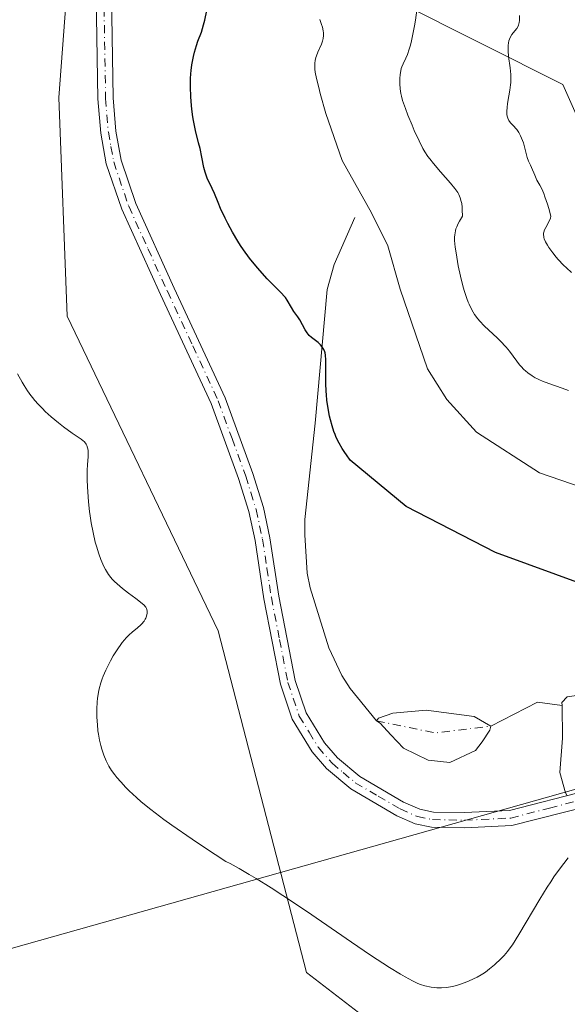
# Model space of a CAD drawing. Units: metres. Extents: x 629149 to 632651, y 4662532 to 4664909.
# Drawn here: x 629937 to 630027, y 4662710 to 4662872 of the extents above; entities that cross this region are included whole.
import ezdxf

# ---------------------------------------------------------------- set-up
doc = ezdxf.new("R2010")
doc.units = ezdxf.units.M
doc.header["$MEASUREMENT"] = 0
doc.linetypes.add('DGN Style 4', pattern=[2.638475, 1.318413, -0.659207, 0.001648, -0.659207])
for name, color, linetype, lineweight in [('Camino Cxs', 7, 'Continuous', 0), ('Camino eje', 30, 'DGN Style 4', 13), ('Corriente natural eje', 4, 'DGN Style 4', 0), ('Corriente natural lineal', 142, 'Continuous', 13), ('Curva de nivel maestra', 30, 'Continuous', 30), ('Curva de nivel normal', 30, 'Continuous', 0), ('Estanque Cxs', 5, 'Continuous', 0), ('Matorral CxS', 135, 'Continuous', 0), ('Pastizal CxS', 92, 'Continuous', 0), ('Suelo desnudo CxS', 253, 'Continuous', 0), ('Tendido', 6, 'Continuous', 0)]:
    doc.layers.add(name, color=color, linetype=linetype, lineweight=lineweight)

# ---------------------------------------------------------------- blocks, each defined once
blk = doc.blocks.new('*U9')
at = {"layer": 'Matorral CxS', "color": 135, "linetype": 'Continuous', "lineweight": 0}
blk.add_polyline3d([(630200.8033, 4662757.7989, 417.5653), (630190.4993, 4662756.8627, 419.1792), (630182.2531, 4662757.2463, 420.0052), (630178.0945, 4662767.9963, 420.347), (630149.9865, 4662815.7441, 429.5203), (630114.6683, 4662841.3209, 442.8), (630093.6105, 4662830.1677, 444.1122), (630058.2287, 4662833.1889, 445.191), (630036.6298, 4662838.8443, 444.6145), (630026.7197, 4662861.1527, 443.5983), (629999.735, 4662874.6955, 433.1587)], dxfattribs=at)

msp = doc.modelspace()

# ---------------------------------------------------------------- linework, layer by layer
at = {"layer": 'Camino Cxs', "color": 7, "linetype": 'Continuous', "lineweight": 0}
for points in [[(630031.0801, 4662742.5701, 421.9937), (630018.3301, 4662739.3001, 422.9106), (630010.5601, 4662738.9301, 423.4784), (630005.1501, 4662739.0301, 423.7479), (630002.4401, 4662739.5801, 423.4751), (629999.4101, 4662740.9201, 422.9373), (629991.8901, 4662745.3201, 423.3239), (629987.9001, 4662748.6701, 422.7815), (629985.5101, 4662751.4301, 422.32), (629982.2601, 4662756.7901, 422.2671), (629980.3301, 4662762.5301, 422.3667), (629977.5801, 4662776.6101, 422.559), (629976.1301, 4662786.1701, 422.8501), (629975.1101, 4662790.9501, 423.0244), (629973.4301, 4662796.3801, 423.1187), (629968.9101, 4662808.6901, 423.1347), (629960.5801, 4662826.6301, 423.6494), (629954.2201, 4662840.6701, 423.7476), (629951.7001, 4662848.1101, 423.7806), (629950.7901, 4662853.1801, 423.8263), (629950.3301, 4662858.8201, 423.7798), (629949.9801, 4662879.1301, 423.6008)], [(630031.0801, 4662742.5701, 421.9937), (630018.3301, 4662739.3001, 422.9106), (630010.5601, 4662738.9301, 423.4784), (630005.1501, 4662739.0301, 423.7479), (630002.4401, 4662739.5801, 423.4751), (629999.4101, 4662740.9201, 422.9373), (629991.8901, 4662745.3201, 423.3239), (629987.9001, 4662748.6701, 422.7815), (629985.5101, 4662751.4301, 422.32), (629982.2601, 4662756.7901, 422.2671), (629980.3301, 4662762.5301, 422.3667), (629977.5801, 4662776.6101, 422.559), (629976.1301, 4662786.1701, 422.8501), (629975.1101, 4662790.9501, 423.0244), (629973.4301, 4662796.3801, 423.1187), (629968.9101, 4662808.6901, 423.1347), (629960.5801, 4662826.6301, 423.6494), (629954.2201, 4662840.6701, 423.7476), (629951.7001, 4662848.1101, 423.7806), (629950.7901, 4662853.1801, 423.8263), (629950.3301, 4662858.8201, 423.7798), (629949.9801, 4662879.1301, 423.6008)], [(629952.4801, 4662879.1401, 423.7449), (629952.8301, 4662858.9401, 423.8487), (629953.2701, 4662853.5001, 423.9265), (629954.1201, 4662848.7301, 423.9336), (629956.5401, 4662841.5901, 423.9102), (629962.8701, 4662827.6701, 423.7921), (629971.2301, 4662809.6501, 423.2581), (629975.7901, 4662797.1801, 423.2637), (629977.5301, 4662791.5901, 423.1198), (629978.5901, 4662786.6101, 422.943), (629980.0501, 4662777.0301, 422.6677), (629982.7501, 4662763.1701, 422.3767), (629984.5401, 4662757.8501, 422.3346), (629987.5301, 4662752.9101, 422.1832), (629989.6601, 4662750.4501, 422.6677), (629993.3301, 4662747.3801, 423.7691), (630000.5501, 4662743.1501, 422.6434), (630003.2001, 4662741.9801, 422.6471), (630005.4301, 4662741.5301, 423.2098), (630010.5201, 4662741.4301, 423.7317), (630017.9501, 4662741.7801, 423.7462), (630030.7201, 4662745.0501, 423.3127)], [(629952.4801, 4662879.1401, 423.7449), (629952.8301, 4662858.9401, 423.8487), (629953.2701, 4662853.5001, 423.9265), (629954.1201, 4662848.7301, 423.9336), (629956.5401, 4662841.5901, 423.9102), (629962.8701, 4662827.6701, 423.7921), (629971.2301, 4662809.6501, 423.2581), (629975.7901, 4662797.1801, 423.2637), (629977.5301, 4662791.5901, 423.1198), (629978.5901, 4662786.6101, 422.943), (629980.0501, 4662777.0301, 422.6677), (629982.7501, 4662763.1701, 422.3767), (629984.5401, 4662757.8501, 422.3346), (629987.5301, 4662752.9101, 422.1832), (629989.6601, 4662750.4501, 422.6677), (629993.3301, 4662747.3801, 423.7691), (630000.5501, 4662743.1501, 422.6434), (630003.2001, 4662741.9801, 422.6471), (630005.4301, 4662741.5301, 423.2098), (630010.5201, 4662741.4301, 423.7317), (630017.9501, 4662741.7801, 423.7462), (630030.7201, 4662745.0501, 423.3127)]]:
    msp.add_polyline3d(points, dxfattribs=at)
at = {"layer": 'Camino eje', "color": 30, "linetype": 'DGN Style 4', "lineweight": 13}
msp.add_polyline3d([(629951.2301, 4662879.1351, 423.6729), (629951.5801, 4662858.8801, 423.8014), (629952.0301, 4662853.3401, 423.8542), (629952.4551, 4662850.9551, 423.8442), (629952.9101, 4662848.4201, 423.836), (629955.3801, 4662841.1301, 423.8274), (629958.5601, 4662834.1101, 423.8124), (629961.7251, 4662827.1501, 423.7153), (629965.8901, 4662818.1801, 423.422), (629970.0701, 4662809.1701, 423.1962), (629972.3501, 4662802.9351, 423.1502), (629974.6101, 4662796.7801, 423.1887), (629975.4501, 4662794.0651, 423.1476), (629976.3201, 4662791.2701, 423.0709), (629977.3601, 4662786.3901, 422.8829), (629978.0901, 4662781.6001, 422.7241), (629978.8151, 4662776.8201, 422.6129), (629980.1651, 4662769.8901, 422.5218), (629981.5401, 4662762.8501, 422.3614), (629983.4001, 4662757.3201, 422.2874), (629985.0251, 4662754.6401, 422.2685), (629986.5201, 4662752.1701, 422.2243), (629988.7801, 4662749.5601, 422.7356), (629990.6151, 4662748.0251, 423.2258), (629992.6101, 4662746.3501, 423.4269), (629996.3701, 4662744.1501, 423.1581), (629999.9801, 4662742.0351, 422.5015), (630002.8201, 4662740.7801, 423.0303), (630005.2901, 4662740.2801, 423.4676), (630007.9951, 4662740.2301, 423.6778), (630010.5401, 4662740.1801, 423.6066), (630018.1401, 4662740.5401, 423.3325), (630024.5151, 4662742.1751, 423.4471), (630030.9001, 4662743.8101, 422.6741)], dxfattribs=at)
at = {"layer": 'Corriente natural eje', "color": 4, "linetype": 'DGN Style 4', "lineweight": 0, "extrusion": (0.01099, 0.000706914, 0.999939), "elevation": 10642.4778, "flags": 128}
msp.add_lwpolyline([(629953.4081, 4662750.1618), (629963.0444, 4662748.1752), (629972.1893, 4662749.3018)], dxfattribs=at)
at = {"layer": 'Corriente natural lineal', "color": 142, "linetype": 'Continuous', "lineweight": 13, "extrusion": (-0.002279, 0.005359, 0.999983), "elevation": 23976.493, "flags": 128}
msp.add_lwpolyline([(630014.2068, 4662694.1247), (630021.8968, 4662698.0847), (630025.9068, 4662697.4947)], dxfattribs=at)
at = {"layer": 'Corriente natural lineal', "color": 142, "linetype": 'Continuous', "lineweight": 13}
for points in [[(629992.5201, 4662839.2801, 429.3458), (629989.1501, 4662831.5501, 427.2752), (629987.9801, 4662827.4501, 426.4757), (629986.0301, 4662805.4901, 424.5531), (629984.3301, 4662789.6301, 423.3991), (629984.3001, 4662787.1301, 423.2659), (629984.7101, 4662780.8201, 422.9673), (629985.1801, 4662778.3701, 422.8732), (629988.2601, 4662768.5201, 422.7375), (629990.4201, 4662763.9601, 422.6665), (629991.7501, 4662761.8401, 422.6414), (629996.1001, 4662756.5201, 422.5676)], [(630052.2701, 4662764.0501, 423.6445), (630027.4301, 4662760.4501, 422.6728), (630026.5701, 4662759.5401, 422.465), (630026.5801, 4662759.0301, 422.3704)], [(630026.5801, 4662759.0301, 422.3704), (630026.6701, 4662753.6601, 421.9889), (630026.2001, 4662748.0501, 421.6178), (630027.1301, 4662744.7001, 421.4003), (630027.4403, 4662744.2102, 421.3669)]]:
    msp.add_polyline3d(points, dxfattribs=at)
at = {"layer": 'Curva de nivel maestra', "color": 30, "linetype": 'Continuous', "lineweight": 30, "elevation": 425, "flags": 128}
msp.add_lwpolyline([(630030.8, 4662778.6801), (630015.67, 4662784.2301), (630000.96, 4662791.7501), (629991.79, 4662799.3901), (629991.16, 4662800.2401), (629990.87, 4662800.6601), (629990.47, 4662801.2801), (629989.94, 4662802.2101), (629989.48, 4662803.1301), (629989.28, 4662803.6001), (629989.09, 4662804.0801), (629988.78, 4662805.0401), (629988.51, 4662806.0001), (629988.37, 4662806.6401), (629988.14, 4662807.9001), (629987.95, 4662809.2601), (629987.87, 4662810.1501), (629987.83, 4662810.7501), (629987.79, 4662811.9701), (629987.78, 4662815.8601), (629987.72, 4662816.6401), (629987.64, 4662817.0101), (629987.58, 4662817.2101), (629987.42, 4662817.5601), (629987.22, 4662817.9001), (629987.1, 4662818.0701), (629986.88, 4662818.3301), (629986.48, 4662818.7101), (629985.41, 4662819.5501), (629985.04, 4662819.9101), (629984.86, 4662820.1201), (629984.69, 4662820.3401), (629984.37, 4662820.8401), (629983.47, 4662822.4401), (629983.15, 4662822.9401), (629982.53, 4662823.8401), (629982.11, 4662824.4801), (629981.41, 4662825.7101), (629981.12, 4662826.1401), (629980.94, 4662826.3601), (629980.5, 4662826.8401), (629979.32, 4662827.9901), (629978.15, 4662829.1801), (629976.91, 4662830.5501), (629976.24, 4662831.3301), (629975.23, 4662832.6101), (629974.23, 4662833.9801), (629973.75, 4662834.7001), (629973.28, 4662835.4201), (629972.43, 4662836.8801), (629971.66, 4662838.3001), (629971.21, 4662839.2001), (629970.47, 4662840.7901), (629970.05, 4662841.7601), (629969.47, 4662843.2201), (629969.11, 4662844.0801), (629968.29, 4662845.7501), (629968.04, 4662846.3901), (629967.92, 4662846.7401), (629967.72, 4662847.5001), (629967.39, 4662849.2201), (629967.1, 4662850.6201), (629966.87, 4662851.5701), (629966.35, 4662853.5801), (629966.11, 4662854.6701), (629966, 4662855.2501), (629965.9, 4662855.8601), (629965.74, 4662857.1101), (629965.63, 4662858.3701), (629965.57, 4662859.2001), (629965.52, 4662860.7201), (629965.54, 4662862.1401), (629965.59, 4662862.9401), (629965.64, 4662863.4401), (629965.77, 4662864.3801), (629966.02, 4662865.7801), (629966.19, 4662866.4901), (629966.5, 4662867.5601), (629966.76, 4662868.2901), (629967.31, 4662869.7901), (629967.68, 4662870.9501), (629967.88, 4662871.7401), (629968.19, 4662873.3201)], dxfattribs=at)
at = {"layer": 'Curva de nivel normal', "color": 30, "linetype": 'Continuous', "lineweight": 0, "flags": 128}
for points, elevation in [([(630002.74, 4662873.4001), (630002.5, 4662871.7601), (630002.34, 4662870.8301), (630002.06, 4662869.4101), (630001.77, 4662868.0701), (630001.62, 4662867.4801), (630001.47, 4662866.9601), (630001.19, 4662866.1101), (630000.92, 4662865.4701), (630000.47, 4662864.5601), (630000.26, 4662864.0501), (630000.17, 4662863.8001), (630000.07, 4662863.4101), (629999.96, 4662862.7801), (629999.92, 4662862.1501), (629999.91, 4662861.8101), (629999.92, 4662861.2801), (629999.98, 4662860.4501), (630000.1, 4662859.6801), (630000.19, 4662859.2601), (630000.38, 4662858.5501), (630000.83, 4662857.2201), (630001.26, 4662856.1001), (630001.93, 4662854.4601), (630002.29, 4662853.6201), (630003.08, 4662851.8901), (630003.72, 4662850.6401), (630004.04, 4662850.1001), (630004.55, 4662849.3301), (630004.83, 4662848.9501), (630005.46, 4662848.1501), (630006.63, 4662846.7901), (630008.27, 4662844.9101), (630008.96, 4662844.0601), (630009.44, 4662843.3901), (630009.63, 4662843.0601), (630009.86, 4662842.5301), (630010.02, 4662841.9301), (630010.09, 4662841.5801), (630010.16, 4662840.9901), (630010.19, 4662840.5501), (630010.23, 4662839.4901), (630009.72, 4662838.6601), (630009.51, 4662838.2801), (630009.27, 4662837.7401), (630009.15, 4662837.4001), (630009.09, 4662837.1701), (630008.99, 4662836.7101), (630008.96, 4662836.4901), (630008.93, 4662836.0201), (630008.93, 4662835.5301), (630009.03, 4662834.4301), (630009.16, 4662833.4801), (630009.39, 4662832.0701), (630009.53, 4662831.3301), (630009.88, 4662829.6501), (630010.28, 4662828.0301), (630010.48, 4662827.2901), (630010.91, 4662825.9701), (630011.14, 4662825.3901), (630011.29, 4662825.0201), (630011.62, 4662824.3501), (630011.97, 4662823.7301), (630012.21, 4662823.3501), (630012.76, 4662822.6201), (630013.09, 4662822.2201), (630013.8, 4662821.4601), (630014.54, 4662820.7501), (630015.9, 4662819.5101), (630016.7, 4662818.7301), (630017.14, 4662818.2601), (630017.41, 4662817.9501), (630017.92, 4662817.3101), (630019.13, 4662815.6501), (630019.59, 4662815.0701), (630019.84, 4662814.7901), (630020.31, 4662814.3101), (630020.56, 4662814.0701), (630020.97, 4662813.7301), (630021.65, 4662813.2501), (630022.17, 4662812.9401), (630022.45, 4662812.7901), (630022.89, 4662812.5801), (630023.37, 4662812.3801), (630024.4, 4662812.0001), (630026.59, 4662811.2401), (630027.64, 4662810.8201)], 435), ([(629986.76, 4662871.8401), (629987.06, 4662871.0201), (629987.21, 4662870.5801), (629987.35, 4662869.9701), (629987.38, 4662869.6601), (629987.39, 4662869.1901), (629987.34, 4662868.7201), (629987.29, 4662868.4901), (629987.22, 4662868.2601), (629987.06, 4662867.8101), (629986.44, 4662866.4801), (629986.22, 4662865.8801), (629986.13, 4662865.5801), (629986.03, 4662865.1101), (629985.97, 4662864.6401), (629985.95, 4662864.3901), (629985.95, 4662863.9301), (629985.97, 4662863.6601), (629986.04, 4662863.1701), (629986.24, 4662862.1501), (629986.6, 4662860.6601), (629986.86, 4662859.6901), (629987.77, 4662856.3801), (629990.43, 4662848.6901), (629995.26, 4662840.0801), (629997.97, 4662834.6501), (629999.98, 4662827.5301), (630004.47, 4662814.4201), (630007.63, 4662809.3401), (630012.52, 4662804.0001), (630022.88, 4662797.2801), (630034.97, 4662793.1301)], 430), ([(630019.59, 4662872.5101), (630019.58, 4662871.6701), (630019.55, 4662871.3501), (630019.44, 4662870.9301), (630019.36, 4662870.7501), (630019.14, 4662870.3801), (630018.82, 4662869.9901), (630018.35, 4662869.3701), (630018.13, 4662869.0001), (630017.94, 4662868.5901), (630017.86, 4662868.3601), (630017.77, 4662868.0001), (630017.72, 4662867.5901), (630017.7, 4662867.3101), (630017.71, 4662866.7101), (630017.79, 4662865.7601), (630018.05, 4662863.8801), (630018.15, 4662862.7801), (630018.17, 4662862.2701), (630018.16, 4662861.4901), (630018.13, 4662861.0901), (630018.02, 4662860.2401), (630017.86, 4662859.3101), (630017.63, 4662858.0101), (630017.55, 4662857.3901), (630017.5, 4662856.8001), (630017.5, 4662856.5201), (630017.53, 4662856.1501), (630017.6, 4662855.8101), (630017.66, 4662855.6101), (630017.84, 4662855.2501), (630017.94, 4662855.0901), (630018.17, 4662854.7901), (630018.69, 4662854.2501), (630018.95, 4662853.9701), (630019.14, 4662853.7501), (630019.47, 4662853.2601), (630019.76, 4662852.7301), (630019.94, 4662852.3601), (630020.23, 4662851.5901), (630020.48, 4662850.7101), (630020.74, 4662849.6201), (630020.87, 4662849.1401), (630021.09, 4662848.5601), (630021.41, 4662847.8801), (630021.56, 4662847.5301), (630022.08, 4662846.2301), (630022.46, 4662845.4501), (630022.93, 4662844.6001), (630023.23, 4662844.0001), (630023.56, 4662843.2101), (630023.75, 4662842.7101), (630024.17, 4662841.5001), (630024.39, 4662840.7701), (630024.76, 4662839.4901), (630024.66, 4662839.1701), (630024.43, 4662838.5901), (630023.91, 4662837.6501), (630023.7, 4662837.2401), (630023.58, 4662836.8801), (630023.55, 4662836.7101), (630023.54, 4662836.4401), (630023.56, 4662836.1701), (630023.59, 4662836.0201), (630023.65, 4662835.8001), (630023.86, 4662835.3001), (630024.17, 4662834.7401), (630024.43, 4662834.3301), (630025.06, 4662833.4601), (630025.63, 4662832.7601), (630025.94, 4662832.4101), (630026.83, 4662831.4701), (630027.32, 4662830.9901), (630028.13, 4662830.2701)], 440), ([(630027.58, 4662733.9801), (630026.18, 4662732.1501), (630025.25, 4662730.8501), (630024.72, 4662730.0601), (630024.15, 4662729.1801), (630022.93, 4662727.2001), (630019.49, 4662721.4201), (630018.42, 4662719.6901), (630017.91, 4662718.9601), (630017.63, 4662718.5901), (630017.06, 4662717.9601), (630016.56, 4662717.4601), (630015.47, 4662716.4201), (630014.68, 4662715.7301), (630014.01, 4662715.2101), (630013.58, 4662714.9201), (630013.28, 4662714.7401), (630012.62, 4662714.3801), (630011.34, 4662713.7801), (630010.64, 4662713.4901), (630009.57, 4662713.1101), (630009.22, 4662713.0101), (630008.56, 4662712.8501), (630007.94, 4662712.7401), (630007.53, 4662712.6901), (630006.77, 4662712.6401), (630006.03, 4662712.6501), (630005.65, 4662712.6801), (630005.06, 4662712.7601), (630004.06, 4662712.9701), (630003.33, 4662713.1801), (630002.87, 4662713.3601), (630001.99, 4662713.7701), (630000.79, 4662714.4201), (630000.04, 4662714.8501), (629998.2, 4662715.9901), (629995.13, 4662718.0101), (629992, 4662720.1501), (629984.58, 4662725.2301), (629980.69, 4662727.8201), (629978.78, 4662729.0601), (629976.34, 4662730.5801), (629975.19, 4662731.2801), (629973.54, 4662732.2401), (629972.03, 4662733.0501), (629971.34, 4662733.4001), (629967.82, 4662735.7101), (629965.81, 4662737.0601), (629962.49, 4662739.3501), (629961.14, 4662740.3201), (629958.99, 4662741.9401), (629957.42, 4662743.2201), (629956.63, 4662743.9101), (629955.45, 4662745.0401), (629954.92, 4662745.5701), (629954.06, 4662746.4701), (629953.42, 4662747.2001), (629953.09, 4662747.6201), (629952.56, 4662748.3601), (629952.12, 4662749.0601), (629951.93, 4662749.4101), (629951.66, 4662749.9601), (629951.28, 4662750.9001), (629950.95, 4662751.8901), (629950.8, 4662752.4501), (629950.59, 4662753.3601), (629950.41, 4662754.3601), (629950.33, 4662754.9001), (629950.23, 4662755.9201), (629950.19, 4662756.4401), (629950.15, 4662757.2501), (629950.14, 4662758.4601), (629950.19, 4662759.6401), (629950.24, 4662760.2001), (629950.39, 4662761.2601), (629950.5, 4662761.7701), (629950.77, 4662762.7701), (629951.01, 4662763.4401), (629951.19, 4662763.8901), (629951.61, 4662764.8501), (629952.12, 4662765.8701), (629952.4, 4662766.4001), (629952.85, 4662767.1901), (629953.57, 4662768.3401), (629954.07, 4662769.0601), (629954.32, 4662769.4001), (629954.7, 4662769.8701), (629954.95, 4662770.1501), (629955.45, 4662770.6701), (629955.92, 4662771.1101), (629956.8, 4662771.8401), (629957.35, 4662772.3201), (629957.58, 4662772.5501), (629957.78, 4662772.7901), (629957.9, 4662772.9401), (629958.1, 4662773.2601), (629958.18, 4662773.4101), (629958.3, 4662773.7101), (629958.38, 4662774.0101), (629958.41, 4662774.1901), (629958.42, 4662774.5401), (629958.36, 4662774.8501), (629958.31, 4662775.0001), (629958.18, 4662775.2201), (629957.86, 4662775.5801), (629957.64, 4662775.7801), (629957.06, 4662776.2501), (629956.55, 4662776.6201), (629955.35, 4662777.5101), (629954.38, 4662778.2601), (629953.47, 4662779.0401), (629953.05, 4662779.4301), (629952.68, 4662779.8201), (629952.46, 4662780.0801), (629952.06, 4662780.6001), (629951.88, 4662780.8601), (629951.56, 4662781.3901), (629951.28, 4662781.9301), (629951.11, 4662782.3001), (629950.8, 4662783.0601), (629950.48, 4662783.9701), (629950.08, 4662785.2601), (629949.89, 4662785.9301), (629949.52, 4662787.4801), (629949.21, 4662789.1001), (629949.04, 4662790.2101), (629948.94, 4662790.9701), (629948.78, 4662792.5401), (629948.65, 4662794.1701), (629948.6, 4662794.9801), (629948.56, 4662796.1601), (629948.56, 4662797.7401), (629948.59, 4662798.6201), (629948.7, 4662800.0001), (629948.72, 4662800.5401), (629948.72, 4662800.7801), (629948.7, 4662801.0101), (629948.62, 4662801.4401), (629948.48, 4662801.8101), (629948.36, 4662802.0401), (629948.26, 4662802.1801), (629948.04, 4662802.4401), (629947.9, 4662802.5801), (629947.57, 4662802.8401), (629946.1, 4662803.8401), (629944.64, 4662804.8901), (629943.84, 4662805.5101), (629942.64, 4662806.5101), (629941.65, 4662807.4101), (629941.19, 4662807.8701), (629940.53, 4662808.5601), (629939.91, 4662809.2801), (629939.61, 4662809.6501), (629939.32, 4662810.0201), (629938.77, 4662810.8001), (629938.22, 4662811.6401), (629937.85, 4662812.2401), (629937.09, 4662813.5801)], 420)]:
    msp.add_lwpolyline(points, dxfattribs=dict(at, elevation=elevation))
at = {"layer": 'Estanque Cxs', "color": 5, "linetype": 'Continuous', "lineweight": 0}
msp.add_polyline3d([(630012.3633, 4662751.6678, 422.3921), (630008.1167, 4662749.6834, 422.4192), (630004.5845, 4662750.0406, 422.5482), (630000.5364, 4662752.025, 422.6423), (629998.4329, 4662754.2475, 422.6219), (629996.7046, 4662756.1414, 422.5765), (629996.1001, 4662756.5201, 422.5676), (629996.4001, 4662756.9901, 422.5674), (629998.7801, 4662757.8001, 422.5567), (630004.2401, 4662758.2801, 422.4949), (630012.1301, 4662757.2601, 422.4063), (630014.8801, 4662755.6601, 422.3618), (630014.7201, 4662754.9901, 422.3577), (630013.4745, 4662753.0966, 422.3687)], close=True, dxfattribs=at)
msp.add_polyline3d([(630012.3633, 4662751.6678, 422.3921), (630008.1167, 4662749.6834, 422.4192), (630004.5845, 4662750.0406, 422.5482), (630000.5364, 4662752.025, 422.6423), (629998.4329, 4662754.2475, 422.6219), (629996.7046, 4662756.1414, 422.5765), (629996.1001, 4662756.5201, 422.5676), (629996.4001, 4662756.9901, 422.5674), (629998.7801, 4662757.8001, 422.5567), (630004.2401, 4662758.2801, 422.4949), (630012.1301, 4662757.2601, 422.4063), (630014.8801, 4662755.6601, 422.3618), (630014.7201, 4662754.9901, 422.3577), (630013.4745, 4662753.0966, 422.3687), (630012.3633, 4662751.6678, 422.3921)], dxfattribs=at)
at = {"layer": 'Matorral CxS', "color": 135, "linetype": 'Continuous', "lineweight": 0}
msp.add_polyline3d([(629972.5531, 4662933.2648, 424.8646), (629974.9189, 4662915.5179, 425.4873), (629979.0667, 4662895.2801, 426.8921), (629999.735, 4662874.6955, 433.1587), (630026.7197, 4662861.1527, 443.5983), (630036.6298, 4662838.8443, 444.6145), (630058.2287, 4662833.1889, 445.191), (630093.6105, 4662830.1677, 444.1122), (630114.6683, 4662841.3209, 442.8), (630149.9865, 4662815.7441, 429.5203), (630178.0945, 4662767.9963, 420.347), (630182.2531, 4662757.2463, 420.0052)], dxfattribs=at)
at = {"layer": 'Pastizal CxS', "color": 92, "linetype": 'Continuous', "lineweight": 0}
for points in [[(629927.5785, 4662908.3663, 419.893), (629944.1283, 4662951.1995, 423.3988), (629954.3883, 4662965.9343, 424.6992), (629957.352, 4662944.1895, 424.2484), (629954.875, 4662919.4027, 423.4744), (629946.2395, 4662890.3603, 423.8912), (629943.9165, 4662859.0009, 423.6909), (629945.2467, 4662823.0755, 422.518), (629970.0493, 4662771.3097, 422.1573), (629984.6055, 4662715.1287, 419.1617), (630006.6356, 4662698.1365, 417.8684), (630046.8205, 4662711.5329, 416.9463), (630048.0593, 4662738.7975, 421.0367), (630074.0725, 4662751.1907, 421.7294), (630098.8463, 4662747.4719, 421.3686), (630164.4985, 4662716.4863, 419.0763), (630184.3181, 4662711.5283, 419.5716), (630193.0511, 4662725.4249, 419.5909), (630185.5573, 4662748.7081, 419.7601), (630182.2531, 4662757.2463, 420.0052), (630190.4993, 4662756.8627, 419.1792), (630200.8033, 4662757.7989, 417.5653)], [(629954.3883, 4662965.9343, 424.6992), (629957.352, 4662944.1895, 424.2484), (629954.875, 4662919.4027, 423.4744), (629946.2395, 4662890.3603, 423.8912), (629943.9165, 4662859.0009, 423.6909), (629945.2467, 4662823.0755, 422.518), (629970.0493, 4662771.3097, 422.1573), (629984.6055, 4662715.1287, 419.1617), (630006.6356, 4662698.1365, 417.8684), (630046.8205, 4662711.5329, 416.9463), (630048.0593, 4662738.7975, 421.0367), (630074.0725, 4662751.1907, 421.7294), (630098.8463, 4662747.4719, 421.3686), (630164.4985, 4662716.4863, 419.0763), (630184.3181, 4662711.5283, 419.5716), (630193.0511, 4662725.4249, 419.5909), (630185.5573, 4662748.7081, 419.7601), (630182.2531, 4662757.2463, 420.0052)]]:
    msp.add_polyline3d(points, dxfattribs=at)
at = {"layer": 'Suelo desnudo CxS', "color": 253, "linetype": 'Continuous', "lineweight": 0}
for points in [[(629954.3883, 4662965.9343, 424.6992), (629957.352, 4662944.1895, 424.2484), (629954.875, 4662919.4027, 423.4744), (629946.2395, 4662890.3603, 423.8912), (629943.9165, 4662859.0009, 423.6909), (629945.2467, 4662823.0755, 422.518), (629970.0493, 4662771.3097, 422.1573), (629984.6055, 4662715.1287, 419.1617), (630006.6356, 4662698.1365, 417.8684), (630046.8205, 4662711.5329, 416.9463), (630048.0593, 4662738.7975, 421.0367), (630074.0725, 4662751.1907, 421.7294), (630098.8463, 4662747.4719, 421.3686), (630164.4985, 4662716.4863, 419.0763), (630184.3181, 4662711.5283, 419.5716), (630193.0511, 4662725.4249, 419.5909), (630185.5573, 4662748.7081, 419.7601), (630182.2531, 4662757.2463, 420.0052)], [(629972.5531, 4662933.2648, 424.8646), (629974.9189, 4662915.5179, 425.4873), (629979.0667, 4662895.2801, 426.8921), (629999.735, 4662874.6955, 433.1587), (630026.7197, 4662861.1527, 443.5983), (630036.6298, 4662838.8443, 444.6145), (630058.2287, 4662833.1889, 445.191), (630093.6105, 4662830.1677, 444.1122), (630114.6683, 4662841.3209, 442.8), (630149.9865, 4662815.7441, 429.5203), (630178.0945, 4662767.9963, 420.347), (630182.2531, 4662757.2463, 420.0052)], [(629999.735, 4662874.6955, 433.1587), (630026.7197, 4662861.1527, 443.5983), (630036.6298, 4662838.8443, 444.6145), (630058.2287, 4662833.1889, 445.191), (630093.6105, 4662830.1677, 444.1122), (630114.6683, 4662841.3209, 442.8), (630149.9865, 4662815.7441, 429.5203), (630178.0945, 4662767.9963, 420.347), (630182.2531, 4662757.2463, 420.0052), (630185.5573, 4662748.7081, 419.7601), (630193.0511, 4662725.4249, 419.5909), (630184.3181, 4662711.5283, 419.5716), (630164.4985, 4662716.4863, 419.0763), (630098.8463, 4662747.4719, 421.3686), (630074.0725, 4662751.1907, 421.7294), (630048.0593, 4662738.7975, 421.0367), (630046.8205, 4662711.5329, 416.9463), (630006.6356, 4662698.1365, 417.8684), (629984.6055, 4662715.1287, 419.1617), (629970.0493, 4662771.3097, 422.1573), (629945.2467, 4662823.0755, 422.518), (629943.9165, 4662859.0009, 423.6909), (629946.2395, 4662890.3603, 423.8912)]]:
    msp.add_polyline3d(points, dxfattribs=at)
at = {"layer": 'Tendido', "color": 6, "linetype": 'Continuous', "lineweight": 0}
msp.add_polyline3d([(629280.9057, 4662533.6287, 405.8173), (629433.2571, 4662576.7308, 439.3405), (629750.664, 4662666.8413, 432.4275), (630120.1636, 4662771.0422, 436.6089), (630587.7533, 4662956.3267, 432.2539), (630957.7114, 4663102.4279, 425.5528), (631362.4625, 4663261.8387, 427.3842), (631786.337, 4663429.8007, 450.3107), (632274.3756, 4663623.7831, 454.29), (632615.258, 4663758.8003, 431.7436)], dxfattribs=at)

# ---------------------------------------------------------------- block references
at = {"layer": 'Matorral CxS', "color": 135, "linetype": 'Continuous', "lineweight": 0}
msp.add_blockref('*U9', (0, 0), dxfattribs=at)

doc.saveas('drawing.dxf')
